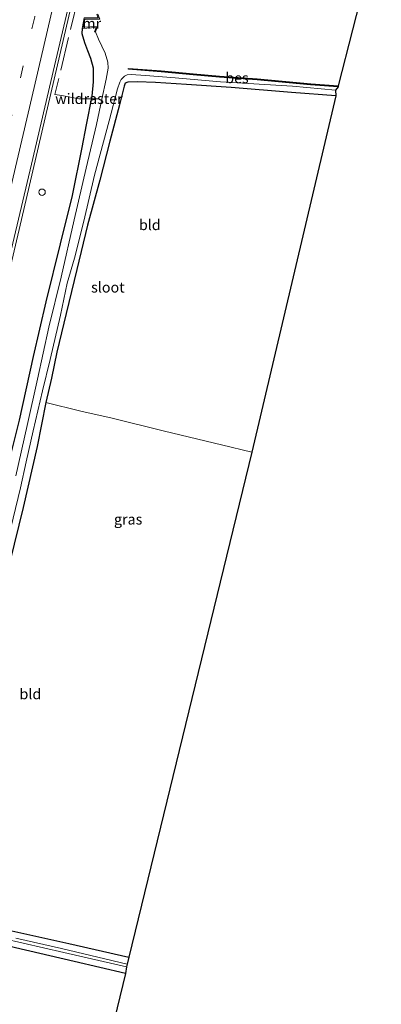
# Model space of a CAD drawing. Units: metres. Extents: x 79998 to 90000, y 418748 to 425003.
# Drawn here: x 88087 to 88173, y 419026 to 419260 of the extents above; entities that cross this region are included whole.
import ezdxf
from ezdxf.enums import TextEntityAlignment as Align

# ---------------------------------------------------------------- set-up
doc = ezdxf.new("R2010")
doc.units = ezdxf.units.M
doc.linetypes.add('IE-TERREINAFSCHEIDING', pattern=[10, 8, -2])
doc.linetypes.add('VW-3-9_STREEP', pattern=[12, 3, -9])
doc.layers.get('0').update_dxf_attribs({"lineweight": 25})
for name, color, linetype, lineweight in [('B-ME-BV-GELEIDECONSTRUCTIE-GELEIDERAIL-L-B1', 213, 'BV-GELEIDERAIL', 18), ('B-ME-IE-GRASLAND-GV-B6', 93, 'Continuous', 18), ('B-ME-IE-GRONDWERKLIJN-GROND_INGERICHT-GV-B6', 253, 'Continuous', 18), ('B-ME-IE-INRICHTINGSELEMENT-S-B1', 253, 'Continuous', 18), ('B-ME-IE-TERREINAFSCHEIDING-DOORGANG-L-B1', 8, 'IE-TERREINAFSCHEIDING-KUNSTMATIG-OPEN', 18), ('B-ME-IE-TERREINAFSCHEIDING-RASTERHEKWERK-L-B1', 8, 'IE-TERREINAFSCHEIDING', 18), ('B-ME-MW-MUUR-GV-B6', 8, 'IE-TERREINAFSCHEIDING-KUNSTMATIG', 18), ('B-ME-OG-WATER-GV-B6', 153, 'Continuous', 18), ('B-ME-VH-VERH_SOORT-BITUMEN-GV-B6', 8, 'IE-TERREINAFSCHEIDING-NATUURLIJK-HOUTWAL', 18), ('B-ME-VW-MARKERING-39STREEP-015-L-B1', 255, 'VW-3-9_STREEP', 18), ('B-ME-VW-MARKERING-STREEP-015-L-B1', 7, 'Continuous', 18)]:
    doc.layers.add(name, color=color, linetype=linetype, lineweight=lineweight)
for name, color, linetype in [('B-ME-GW-INSTEEKWATERGANG-L-B1', 10, 'Continuous'), ('B-ME-KG-KADASTRAAL-OPNAMEDTMGRENS-L-B1', 10, 'Continuous'), ('B-ME-OB-BESCHOEIING-GV-B6', 10, 'Continuous')]:
    doc.layers.add(name, color=color, linetype=linetype)
doc.styles.add('NLCS-ISO', font='NLCS-ISO.TTF')
doc.linetypes.add('BV-GELEIDERAIL', pattern='A,10,-3,[108,NLCS.SHX,S=1,R=0,X=0,Y=0],-3', length=16)
doc.linetypes.add('IE-TERREINAFSCHEIDING-KUNSTMATIG', pattern='A,4,[82,NLCS.SHX,S=0.75,R=90,X=0,Y=0],4,-2', length=10)
doc.linetypes.add('IE-TERREINAFSCHEIDING-KUNSTMATIG-OPEN', pattern='A,7,-1.5,[67,NLCS.SHX,S=0.75,R=0,X=0,Y=0],-1.5', length=10)
doc.linetypes.add('IE-TERREINAFSCHEIDING-NATUURLIJK-HOUTWAL', pattern='A,7,-1.5,[67,NLCS.SHX,S=0.75,R=45,X=0,Y=0],-1.5,7,-1.5,[70,NLCS.SHX,S=0.75,R=0,X=0,Y=0],-1.5', length=20)

# ---------------------------------------------------------------- blocks, each defined once
blk = doc.blocks.new('dtb')
blk.add_circle((0, 0), 0.75)

msp = doc.modelspace()

# ---------------------------------------------------------------- linework, layer by layer
at = {"layer": 'B-ME-BV-GELEIDECONSTRUCTIE-GELEIDERAIL-L-B1'}
msp.add_polyline3d([(88106.3109, 419292.0404, 1.5451), (88104.6502, 419285.5714, 1.5708), (88103.4415, 419280.7196, 1.6185), (88098.8573, 419261.2856, 1.6497), (88093.2149, 419237.053, 1.5736), (88088.64, 419217.5959, 1.6215), (88084.6913, 419200.5678, 1.6001), (88082.4341, 419190.8257, 1.5709), (88080.5465, 419182.7302, 1.5527), (88079.063, 419176.17, 1.4234), (88078.0451, 419171.3786, 1.2316), (88077.099, 419166.4077, 0.9427), (88076.5721, 419163.5967, 0.7999)], dxfattribs=at)
at = {"layer": 'B-ME-GW-INSTEEKWATERGANG-L-B1'}
for points in [[(88102.022, 419258.306, 0.92), (88101.937, 419257.176, 0.884), (88102.576, 419255.002, 0.803), (88103.322, 419253.056, 0.731), (88104.036, 419251.241, 0.605), (88104.621, 419248.944, 0.545), (88104.655, 419245.614, 0.575), (88104.31, 419242.222, 0.587), (88102.954, 419235.362, 0.599), (88101.9, 419229.956, 0.569), (88099.66, 419218.543, 0.44), (88096.77, 419206.998, 0.473), (88093.375, 419193.186, 0.479), (88090.298, 419180.125, 0.443), (88087.011, 419164.95, 0.395), (88082.874, 419148.432, 0.392), (88079.33, 419133.628, 0.38), (88074.446, 419113.157, 0.422), (88070.857, 419096.654, 0.392), (88067.293, 419081.318, 0.389), (88063.623, 419065.067, 0.419), (88060.309, 419049.991, 0.395), (88057.169, 419036.275, 0.371), (88054.13, 419024.651, 0.41)], [(88162.491, 419242.256, -0.888), (88151.892, 419243.049, -0.849), (88137.483, 419244.273, -0.852), (88126.857, 419244.955, -0.828), (88119.491, 419245.45, -0.804), (88115.084, 419245.658, -0.759), (88112.932, 419245.58, -0.753), (88112.282, 419245.305, -0.753), (88112.039, 419244.558, -0.726), (88110.879, 419240.129, -0.627), (88108.638, 419231.501, -0.531), (88106.196, 419222.168, -0.615), (88103.281, 419211.432, -0.639), (88100.762, 419200.902, -0.615), (88098.209, 419190.377, -0.531), (88096.008, 419181.159, -0.564), (88094.667, 419174.962, -0.543), (88093.385, 419169.16, -0.54), (88091.267, 419158.638, -0.54), (88087.965, 419144.167, -0.54), (88084.76, 419131.155, -0.57)], [(88112.365, 419033.002, -0.273), (88100.102, 419035.86, -0.252), (88086.108, 419039.129, -0.231), (88073.803, 419042.055, -0.156), (88066.196, 419043.692, -0.171), (88065.165, 419043.871, -0.156), (88064.467, 419043.71, -0.162), (88064.23, 419043.024, -0.162), (88063.813, 419041.149, -0.168), (88061.138, 419029.373, -0.159), (88057.748, 419014.825, -0.126), (88054.688, 419001.954, -0.186), (88051.499, 418988.524, -0.195), (88049.272, 418978.21, -0.198)], [(88084.554, 419043.387, -0.408), (88098.805, 419040.161, -0.366), (88113.151, 419036.883, -0.372)]]:
    msp.add_polyline3d(points, dxfattribs=at)
at = {"layer": 'B-ME-IE-GRASLAND-GV-B6'}
for points in [[(88044.068, 418979.481, 0.422), (88031.7254, 418977.3239, 0.7432), (88036.9227, 418999.3684, 0.7572), (88042.3408, 419023.0594, 0.7597), (88048.1594, 419047.6354, 0.7963), (88053.3324, 419069.6378, 0.7734), (88058.8087, 419093.2147, 0.768), (88064.5195, 419117.5647, 0.7565), (88069.7037, 419139.6936, 0.8081), (88075.4028, 419163.8839, 0.7772), (88078.7081, 419178.0864, 0.7949), (88084.8139, 419204.1503, 0.8288), (88089.9292, 419225.9746, 0.8467), (88095.4153, 419249.461, 0.8724), (88100.8107, 419272.4646, 0.8624)], [(88102.475, 419260.843, 0.92), (88102.022, 419258.306, 0.92), (88101.937, 419257.176, 0.884), (88102.576, 419255.002, 0.803), (88103.322, 419253.056, 0.731), (88104.036, 419251.241, 0.605), (88104.621, 419248.944, 0.545), (88104.655, 419245.614, 0.575), (88104.31, 419242.222, 0.587), (88102.954, 419235.362, 0.599), (88101.9, 419229.956, 0.569), (88099.66, 419218.543, 0.44), (88096.77, 419206.998, 0.473), (88093.375, 419193.186, 0.479), (88090.298, 419180.125, 0.443), (88087.011, 419164.95, 0.395)], [(88087.011, 419164.95, 0.395), (88090.298, 419180.125, 0.443), (88093.375, 419193.186, 0.479), (88096.77, 419206.998, 0.473), (88099.66, 419218.543, 0.44), (88101.9, 419229.956, 0.569), (88102.954, 419235.362, 0.599), (88104.31, 419242.222, 0.587), (88104.655, 419245.614, 0.575), (88104.621, 419248.944, 0.545), (88104.036, 419251.241, 0.605), (88103.322, 419253.056, 0.731), (88102.576, 419255.002, 0.803), (88101.937, 419257.176, 0.884), (88102.022, 419258.306, 0.92), (88105.319, 419258.555, -1.059), (88104.974, 419257.546, -1.059), (88105.212, 419257.533, -1.332), (88105.943, 419255.825, -1.311), (88107.473, 419252.487, -1.311), (88108.11, 419250.344, -1.311), (88108.186, 419248.897, -1.311), (88107.739, 419246.258, -1.311), (88106.721, 419241.507, -1.311), (88105.398, 419235.453, -1.311), (88102.965, 419225.041, -1.311), (88100.119, 419212.683, -1.311), (88096.981, 419199.053, -1.311), (88094.106, 419187.09, -1.311), (88091.385, 419174.699, -1.311), (88088.908, 419163.711, -1.311), (88086.19, 419151.658, -1.311)], [(88084.358, 419136.629, -1.308), (88087.281, 419148.833, -1.308), (88088.678, 419155.038, -1.308), (88090.365, 419162.39, -1.308), (88092.546, 419171.977, -1.308), (88094.389, 419179.445, -1.308), (88096.869, 419189.959, -1.308), (88098.472, 419197.615, -1.308), (88100.217, 419203.561, -1.308), (88102.386, 419212.373, -1.308), (88104.982, 419223.335, -1.308), (88108.416, 419236.328, -1.308), (88110.43, 419243.946, -1.308), (88110.967, 419245.532, -1.308), (88111.342, 419246.173, -1.308), (88112.07, 419246.981, -1.308), (88112.731, 419247.267, -1.308), (88113.678, 419247.365, -1.308), (88117.079, 419247.147, -1.308), (88124.206, 419246.559, -1.308), (88134.947, 419245.661, -1.308), (88152.119, 419244.593, -1.308), (88162.378, 419243.646, -1.308)], [(88162.378, 419243.646, -1.308), (88162.491, 419242.256, -0.888), (88151.892, 419243.049, -0.849), (88137.483, 419244.273, -0.852), (88126.857, 419244.955, -0.828), (88119.491, 419245.45, -0.804), (88115.084, 419245.658, -0.759), (88112.932, 419245.58, -0.753), (88112.282, 419245.305, -0.753), (88112.039, 419244.558, -0.726), (88110.879, 419240.129, -0.627), (88108.638, 419231.501, -0.531), (88106.196, 419222.168, -0.615), (88103.281, 419211.432, -0.639), (88100.762, 419200.902, -0.615), (88098.209, 419190.377, -0.531), (88096.008, 419181.159, -0.564), (88094.667, 419174.962, -0.543), (88093.385, 419169.16, -0.54), (88091.267, 419158.638, -0.54), (88087.965, 419144.167, -0.54), (88084.76, 419131.155, -0.57)], [(88058.465, 419025.02, -1.308), (88061.846, 419039.061, -1.308), (88062.993, 419044.179, -1.308), (88063.27, 419045.09, -1.308), (88063.624, 419045.412, -1.308), (88064.181, 419045.507, -1.308), (88065.012, 419045.383, -1.308), (88070.105, 419044.335, -1.308), (88083.074, 419041.348, -1.308), (88097.608, 419037.992, -1.308), (88112.572, 419034.598, -1.308)], [(88112.572, 419034.598, -1.308), (88112.365, 419033.002, -0.273), (88100.102, 419035.86, -0.252), (88086.108, 419039.129, -0.231), (88073.803, 419042.055, -0.156), (88066.196, 419043.692, -0.171), (88065.165, 419043.871, -0.156), (88064.467, 419043.71, -0.162), (88064.23, 419043.024, -0.162), (88063.813, 419041.149, -0.168), (88061.138, 419029.373, -0.159), (88057.748, 419014.825, -0.126)], [(88084.554, 419043.387, -0.408), (88098.805, 419040.161, -0.366), (88113.151, 419036.883, -0.372), (88112.731, 419035.269, -1.308), (88097.072, 419038.977, -1.308), (88086.21, 419041.437, -1.308)]]:
    msp.add_polyline3d(points, dxfattribs=at)
at = {"layer": 'B-ME-IE-GRONDWERKLIJN-GROND_INGERICHT-GV-B6'}
for points in [[(88162.491, 419242.256, -0.888), (88142.434, 419157.288, -0.375), (88135.241, 419159.107, -0.387), (88121.65, 419162.317, -0.363), (88109.122, 419165.447, -0.33), (88101.722, 419167.112, -0.441), (88093.385, 419169.16, -0.54), (88094.667, 419174.962, -0.543), (88096.008, 419181.159, -0.564), (88098.209, 419190.377, -0.531), (88100.762, 419200.902, -0.615), (88103.281, 419211.432, -0.639), (88106.196, 419222.168, -0.615), (88108.638, 419231.501, -0.531), (88110.879, 419240.129, -0.627), (88112.039, 419244.558, -0.726), (88112.282, 419245.305, -0.753), (88112.932, 419245.58, -0.753), (88115.084, 419245.658, -0.759), (88119.491, 419245.45, -0.804), (88126.857, 419244.955, -0.828), (88137.483, 419244.273, -0.852), (88151.892, 419243.049, -0.849), (88162.491, 419242.256, -0.888)], [(88084.76, 419131.155, -0.57), (88087.965, 419144.167, -0.54), (88091.267, 419158.638, -0.54), (88093.385, 419169.16, -0.54), (88101.722, 419167.112, -0.441), (88109.122, 419165.447, -0.33), (88121.65, 419162.317, -0.363), (88135.241, 419159.107, -0.387), (88142.434, 419157.288, -0.375)], [(88142.434, 419157.288, -0.375), (88113.151, 419036.883, -0.372), (88098.805, 419040.161, -0.366), (88084.554, 419043.387, -0.408)], [(88112.365, 419033.002, -0.273), (88096.565, 418967.825, -0.063), (88049.272, 418978.21, -0.198), (88051.499, 418988.524, -0.195), (88054.688, 419001.954, -0.186), (88057.748, 419014.825, -0.126), (88061.138, 419029.373, -0.159), (88063.813, 419041.149, -0.168), (88064.23, 419043.024, -0.162), (88064.467, 419043.71, -0.162), (88065.165, 419043.871, -0.156), (88066.196, 419043.692, -0.171), (88073.803, 419042.055, -0.156), (88086.108, 419039.129, -0.231), (88100.102, 419035.86, -0.252), (88112.365, 419033.002, -0.273)]]:
    msp.add_polyline3d(points, dxfattribs=at)
at = {"layer": 'B-ME-IE-TERREINAFSCHEIDING-DOORGANG-L-B1'}
msp.add_line((88097.181, 419242.3321, 0.65), (88101.2557, 419241.5762, 0.561), dxfattribs=at)
at = {"layer": 'B-ME-IE-TERREINAFSCHEIDING-RASTERHEKWERK-L-B1'}
msp.add_line((88101.2557, 419241.5762, 0.561), (88106.0044, 419241.6035, -1.122), dxfattribs=at)
msp.add_polyline3d([(88109.2844, 419284.6793, 0.659), (88105.8177, 419285.3173, 0.795), (88095.499, 419242.587, 0.78), (88097.181, 419242.3321, 0.65)], dxfattribs=at)
at = {"layer": 'B-ME-KG-KADASTRAAL-OPNAMEDTMGRENS-L-B1'}
msp.add_polyline3d([(88173.291, 419288.335, -0.138), (88170.208, 419274.949, -0.33), (88169.854, 419273.413, -1.308), (88169.867, 419271.742, -1.362), (88169.854, 419271.452, -1.362), (88163.016, 419244.65, -1.362), (88162.999, 419244.425, -1.362), (88162.378, 419243.646, -1.308), (88162.491, 419242.256, -0.888), (88142.434, 419157.288, -0.375), (88113.151, 419036.883, -0.372), (88112.731, 419035.269, -1.308), (88112.572, 419034.598, -1.308), (88112.365, 419033.002, -0.273), (88096.565, 418967.825, -0.063)], dxfattribs=at)
at = {"layer": 'B-ME-MW-MUUR-GV-B6'}
msp.add_polyline3d([(88102.022, 419258.306, 0.92), (88102.475, 419260.843, 0.92), (88105.853, 419260.866, -1.068), (88105.492, 419261.657, -0.975), (88105.736, 419261.74, -1.317), (88106.208, 419260.604, -1.326), (88102.645, 419260.551, -1.326), (88102.284, 419258.663, -1.314), (88105.631, 419258.82, -1.332), (88105.212, 419257.533, -1.332), (88104.974, 419257.546, -1.059), (88105.319, 419258.555, -1.059), (88102.022, 419258.306, 0.92)], dxfattribs=at)
at = {"layer": 'B-ME-OB-BESCHOEIING-GV-B6'}
msp.add_polyline3d([(88163.016, 419244.65, -1.362), (88162.999, 419244.425, -1.362), (88156.449, 419244.906, -1.362), (88143.676, 419246.08, -1.362), (88134.738, 419246.758, -1.362), (88128.472, 419247.302, -1.362), (88120.85, 419248.006, -1.362), (88113.023, 419248.605, -1.362), (88113.04, 419248.83, -1.362), (88120.869, 419248.231, -1.362), (88128.492, 419247.527, -1.362), (88134.756, 419246.983, -1.362), (88143.695, 419246.305, -1.362), (88156.468, 419245.131, -1.362), (88163.016, 419244.65, -1.362)], dxfattribs=at)
at = {"layer": 'B-ME-OG-WATER-GV-B6'}
for points in [[(88169.854, 419271.452, -1.362), (88163.016, 419244.65, -1.362), (88156.468, 419245.131, -1.362), (88143.695, 419246.305, -1.362), (88134.756, 419246.983, -1.362), (88128.492, 419247.527, -1.362), (88120.869, 419248.231, -1.362), (88113.04, 419248.83, -1.362), (88113.023, 419248.605, -1.362), (88120.85, 419248.006, -1.362), (88128.472, 419247.302, -1.362), (88134.738, 419246.758, -1.362), (88143.676, 419246.08, -1.362), (88156.449, 419244.906, -1.362), (88162.999, 419244.425, -1.362), (88162.378, 419243.646, -1.308), (88152.119, 419244.593, -1.308), (88134.947, 419245.661, -1.308), (88124.206, 419246.559, -1.308), (88117.079, 419247.147, -1.308), (88113.678, 419247.365, -1.308), (88112.731, 419247.267, -1.308), (88112.07, 419246.981, -1.308), (88111.342, 419246.173, -1.308), (88110.967, 419245.532, -1.308), (88110.43, 419243.946, -1.308), (88108.416, 419236.328, -1.308), (88104.982, 419223.335, -1.308), (88102.386, 419212.373, -1.308), (88100.217, 419203.561, -1.308), (88098.472, 419197.615, -1.308), (88096.869, 419189.959, -1.308), (88094.389, 419179.445, -1.308), (88092.546, 419171.977, -1.308), (88090.365, 419162.39, -1.308), (88088.678, 419155.038, -1.308), (88087.281, 419148.833, -1.308), (88084.358, 419136.629, -1.308)], [(88086.19, 419151.658, -1.311), (88088.908, 419163.711, -1.311), (88091.385, 419174.699, -1.311), (88094.106, 419187.09, -1.311), (88096.981, 419199.053, -1.311), (88100.119, 419212.683, -1.311), (88102.965, 419225.041, -1.311), (88105.398, 419235.453, -1.311), (88106.721, 419241.507, -1.311), (88107.739, 419246.258, -1.311), (88108.186, 419248.897, -1.311), (88108.11, 419250.344, -1.311), (88107.473, 419252.487, -1.311), (88105.943, 419255.825, -1.311), (88105.212, 419257.533, -1.332), (88105.631, 419258.82, -1.332), (88102.284, 419258.663, -1.314), (88102.645, 419260.551, -1.326)], [(88086.21, 419041.437, -1.308), (88097.072, 419038.977, -1.308), (88112.731, 419035.269, -1.308), (88112.572, 419034.598, -1.308), (88097.608, 419037.992, -1.308), (88083.074, 419041.348, -1.308)]]:
    msp.add_polyline3d(points, dxfattribs=at)
at = {"layer": 'B-ME-VH-VERH_SOORT-BITUMEN-GV-B6'}
msp.add_polyline3d([(88100.8107, 419272.4646, 0.8624), (88095.4153, 419249.461, 0.8724), (88089.9292, 419225.9746, 0.8467), (88084.8139, 419204.1503, 0.8288), (88078.7081, 419178.0864, 0.7949), (88075.4028, 419163.8839, 0.7772)], dxfattribs=at)
at = {"layer": 'B-ME-VW-MARKERING-39STREEP-015-L-B1'}
msp.add_polyline3d([(88099.8711, 419300.2012, 0.9971), (88096.221, 419284.651, 1.017), (88090.72, 419261.144, 1.041), (88085.221, 419237.69, 0.987), (88079.742, 419214.323, 1), (88074.238, 419190.876, 0.935), (88068.759, 419167.478, 0.921), (88063.287, 419144.046, 0.956), (88057.78, 419120.624, 0.917), (88052.284, 419097.208, 0.923), (88046.794, 419073.763, 0.929), (88041.314, 419050.324, 0.941), (88035.828, 419026.898, 0.926), (88030.33, 419003.481, 0.919), (88024.5066, 418978.572, 0.8972)], dxfattribs=at)
at = {"layer": 'B-ME-VW-MARKERING-STREEP-015-L-B1'}
msp.add_polyline3d([(88028.1737, 418977.938, 0.8135), (88033.194, 418999.371, 0.834), (88038.632, 419022.609, 0.834), (88043.782, 419044.436, 0.856), (88047.783, 419061.678, 0.856), (88050.767, 419074.243, 0.86), (88053.216, 419084.851, 0.859), (88058.738, 419108.285, 0.838), (88064.245, 419131.851, 0.852), (88069.772, 419155.355, 0.843), (88075.255, 419178.748, 0.867), (88080.012, 419199.136, 0.879), (88085.563, 419222.893, 0.915), (88090.056, 419241.862, 0.914), (88094.566, 419261.341, 0.962), (88099.969, 419284.235, 0.935), (88102.6456, 419295.7286, 0.9212)], dxfattribs=at)

# ---------------------------------------------------------------- block references
at = {"layer": 'B-ME-IE-INRICHTINGSELEMENT-S-B1', "rotation": 90}
msp.add_blockref('dtb', (88092.4658, 419219.3082, 0.9173), dxfattribs=at)

# ---------------------------------------------------------------- texts
at = {"layer": 'B-ME-IE-GRASLAND-GV-B6', "ltscale": 0.2, "style": 'NLCS-ISO'}
msp.add_text('gras', height=2.5, dxfattribs=at).set_placement((88112.97, 419141.317), align=Align.MIDDLE_CENTER)
at = {"layer": 'B-ME-IE-GRONDWERKLIJN-GROND_INGERICHT-GV-B6', "ltscale": 0.2, "style": 'NLCS-ISO'}
for p in [(88118.1348, 419211.5167), (88089.6713, 419099.6693)]:
    msp.add_text('bld', height=2.5, dxfattribs=at).set_placement(p, align=Align.MIDDLE_CENTER)
at = {"layer": 'B-ME-IE-TERREINAFSCHEIDING-RASTERHEKWERK-L-B1', "ltscale": 0.2, "style": 'NLCS-ISO'}
msp.add_text('wildraster', height=2.5, dxfattribs=at).set_placement((88103.63, 419241.5899), align=Align.MIDDLE_CENTER)
at = {"layer": 'B-ME-MW-MUUR-GV-B6', "ltscale": 0.2, "style": 'NLCS-ISO'}
msp.add_text('mr', height=2.5, dxfattribs=at).set_placement((88104.2979, 419259.5377), align=Align.MIDDLE_CENTER)
at = {"layer": 'B-ME-OB-BESCHOEIING-GV-B6', "ltscale": 0.2, "style": 'NLCS-ISO'}
msp.add_text('bes', height=2.5, dxfattribs=at).set_placement((88138.9039, 419246.5593), align=Align.MIDDLE_CENTER)
at = {"layer": 'B-ME-OG-WATER-GV-B6', "ltscale": 0.2, "style": 'NLCS-ISO'}
msp.add_text('sloot', height=2.5, dxfattribs=at).set_placement((88108.1344, 419196.6339), align=Align.MIDDLE_CENTER)

doc.saveas('drawing.dxf')
